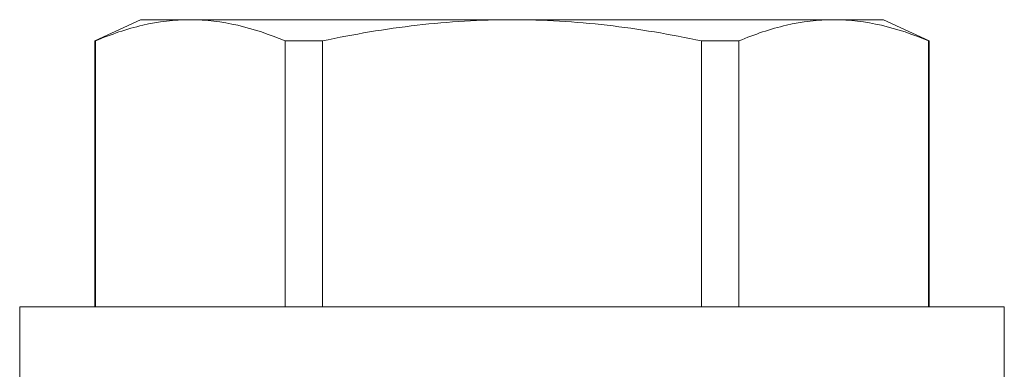
# Model space of a CAD drawing. Extents: x -42 to 58, y -9 to 47.
# Drawn here: x 47 to 47, y 29 to 29 of the extents above; entities that cross this region are included whole.
import ezdxf

# ---------------------------------------------------------------- set-up
doc = ezdxf.new("R2010")
doc.units = 0
doc.header["$MEASUREMENT"] = 0
doc.layers.get('0').update_dxf_attribs({"linetype": 'CONTINUOUS', "lineweight": 13})

msp = doc.modelspace()

# ---------------------------------------------------------------- linework, layer by layer
for p, q in [((46.57707, 29.41199), (46.55789, 29.40305)), ((46.598, 29.41199), (46.57707, 29.41199)), ((46.73332, 29.41199), (46.598, 29.41199)), ((46.86863, 29.41199), (46.73332, 29.41199)), ((46.88957, 29.41199), (46.86863, 29.41199)), ((46.90874, 29.40305), (46.88957, 29.41199)), ((46.55813, 29.40305), (46.55789, 29.40305)), ((46.55789, 29.40305), (46.55789, 29.29119)), ((46.55813, 29.40305), (46.55813, 29.29119)), ((46.65357, 29.40305), (46.63787, 29.40305)), ((46.63787, 29.29119), (46.63787, 29.40305)), ((46.65357, 29.40305), (46.65357, 29.29119)), ((46.82876, 29.40305), (46.81306, 29.40305)), ((46.81306, 29.29119), (46.81306, 29.40305)), ((46.82876, 29.40305), (46.82876, 29.29119)), ((46.90874, 29.40305), (46.9085, 29.40305)), ((46.9085, 29.29119), (46.9085, 29.40305)), ((46.90874, 29.29119), (46.90874, 29.40305)), ((46.94032, 29.29119), (46.52632, 29.29119)), ((46.52632, 29.29119), (46.52632, 29.26099)), ((46.94032, 29.26099), (46.94032, 29.29119))]:
    msp.add_line(p, q)
for points in [[(46.598, 29.41199), (46.59136, 29.41199), (46.58471, 29.41119), (46.57137, 29.40811), (46.56472, 29.40585), (46.55813, 29.40305)], [(46.65357, 29.40305), (46.66675, 29.40585), (46.68008, 29.40812), (46.70668, 29.41119), (46.71999, 29.41199), (46.73332, 29.41199)], [(46.73332, 29.41199), (46.74662, 29.41199), (46.75995, 29.41119), (46.78662, 29.40811), (46.79997, 29.40583), (46.81306, 29.40305)], [(46.86863, 29.41199), (46.862, 29.41199), (46.85534, 29.41119), (46.842, 29.40811), (46.83535, 29.40585), (46.82876, 29.40305)]]:
    msp.add_open_spline(points, degree=3, knots=[0, 0, 0, 0, 0.5, 0.5, 1, 1, 1, 1])
for points in [[(46.63787, 29.40305), (46.62464, 29.40866), (46.61136, 29.41199), (46.598, 29.41199)], [(46.9085, 29.40305), (46.89527, 29.40866), (46.88199, 29.41199), (46.86863, 29.41199)]]:
    msp.add_open_spline(points, degree=3)

doc.saveas('drawing.dxf')
